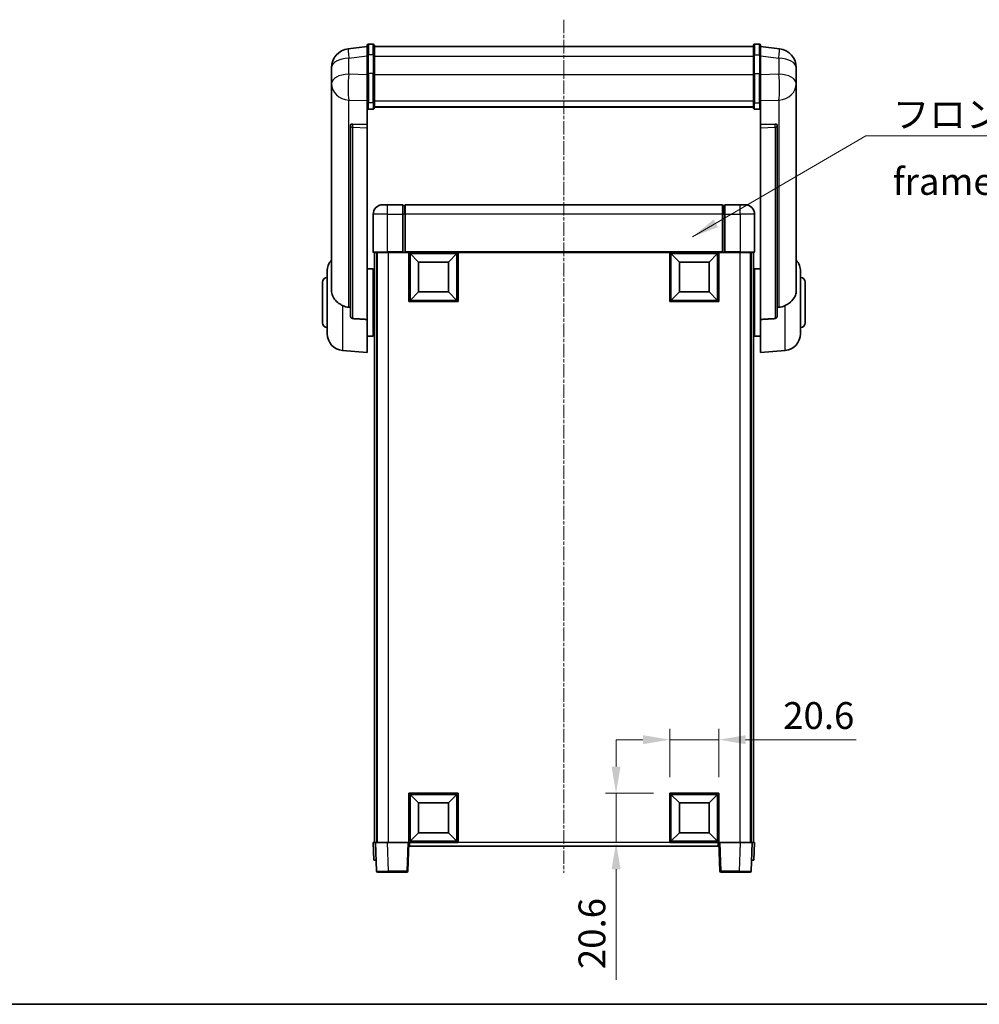
# Model space of a CAD drawing. Units: millimetres. Extents: x 25 to 8893, y 12 to 1698.
# Drawn here: x 2846 to 3248, y 12 to 425 of the extents above; entities that cross this region are included whole.
import ezdxf

# ---------------------------------------------------------------- set-up
doc = ezdxf.new("R2010")
doc.units = ezdxf.units.MM
doc.linetypes.add('CHAIN', pattern=[0.3543, 0.2362, -0.0295, 0.0591, -0.0295])
for name, color, linetype, lineweight in [('Border (ISO)', 7, 'Continuous', 35), ('Dimension (ISO)', 7, 'Continuous', 18), ('Dimension (ISO) @ 1', 7, 'Continuous', 18), ('Symbol (ISO)', 7, 'Continuous', 18), ('Symbol (ISO) @ 1', 7, 'Continuous', 18), ('Visible (ISO)', 7, 'Continuous', 35), ('Visible Narrow (ISO)', 7, 'Continuous', 25)]:
    doc.layers.add(name, color=color, linetype=linetype, lineweight=lineweight)
doc.layers.add('Centerline (ISO)', color=7, linetype='Continuous', lineweight=18, true_color=0x80ffff)
doc.styles.add('Note Text (TK)', font='MS PGothic.ttf')
doc.dimstyles.new('Default - Method 1b (TK)', dxfattribs={"dimscale": 6, "dimtxt": 2.5, "dimasz": 2.5, "dimexe": 1, "dimexo": 1.5, "dimgap": 1, "dimtad": 1, "dimtoh": 1, "dimrnd": 1e-08, "dimdsep": 46, "dimtxsty": 'Note Text (TK)', "dimcen": 0.09, "dimdle": 5, "dimclrd": 100, "dimclre": 100, "dimclrt": 7, "dimadec": 1, "dimazin": 1, "dimtfac": 1, "dimtmove": 0, "dimatfit": 3, "dimfxl": 0, "dimtolj": 1, "dimlwd": -1, "dimlwe": -1, "dimarcsym": 0})
doc.dimstyles.new('Default - Method 1b (TK)$7', dxfattribs={"dimscale": 6, "dimtxt": 2.5, "dimasz": 2.5, "dimexe": 1, "dimexo": 1.5, "dimgap": 1, "dimtad": 1, "dimtoh": 1, "dimrnd": 1e-08, "dimdsep": 46, "dimtxsty": 'Note Text (TK)', "dimcen": 0.09, "dimdle": 5, "dimclrd": 256, "dimclre": 100, "dimclrt": 7, "dimadec": 1, "dimazin": 1, "dimtfac": 1, "dimtmove": 0, "dimatfit": 3, "dimfxl": 0, "dimtolj": 1, "dimlwd": -1, "dimlwe": -1, "dimarcsym": 0})

# ---------------------------------------------------------------- blocks, each defined once
blk = doc.blocks.new('図面枠 tk図枠')
at = {"layer": 'Border (ISO)'}
blk.add_line((14.5, 8), (405.5, 8), dxfattribs=at)
blk = doc.blocks.new('*D91')
at = {"layer": 'Defpoints', "color": 0, "transparency": 16777216}
for p in [(3139.21, 123.17), (3118.61, 100.67), (3139.21, 100.67)]:
    blk.add_point(p, dxfattribs=at)
at = {"layer": 'Dimension (ISO)', "color": 100, "transparency": 16777216}
for p, q in [((3118.61, 107.42), (3118.61, 127.67)), ((3139.21, 107.42), (3139.21, 127.67)), ((3107.36, 123.17), (3096.11, 123.17)), ((3118.61, 123.17), (3139.21, 123.17)), ((3150.46, 123.17), (3196.85, 123.17))]:
    blk.add_line(p, q, dxfattribs=at)
for points in [[(3107.36, 125.05), (3107.36, 121.3), (3118.61, 123.17)], [(3150.46, 125.05), (3150.46, 121.3), (3139.21, 123.17)]]:
    blk.add_solid(points, dxfattribs=at)
at = {"layer": 'Dimension (ISO)', "color": 7, "transparency": 16777216, "insert": (3166.21, 133.3), "char_height": 11.25, "attachment_point": 4, "style": 'Note Text (TK)'}
blk.add_mtext('\\A1;20.6', dxfattribs=at)
blk = doc.blocks.new('*D92')
at = {"layer": 'Defpoints', "color": 0, "transparency": 16777216}
for p in [(3096.11, 100.67), (3118.61, 100.67), (3118.61, 80.07)]:
    blk.add_point(p, dxfattribs=at)
at = {"layer": 'Dimension (ISO)', "color": 100, "transparency": 16777216}
for p, q in [((3096.11, 111.92), (3096.11, 123.17)), ((3111.86, 100.67), (3091.61, 100.67)), ((3096.11, 100.67), (3096.11, 80.07)), ((3111.86, 80.07), (3091.61, 80.07)), ((3096.11, 68.82), (3096.11, 22.43))]:
    blk.add_line(p, q, dxfattribs=at)
for points in [[(3094.23, 111.92), (3097.98, 111.92), (3096.11, 100.67)], [(3094.23, 68.82), (3097.98, 68.82), (3096.11, 80.07)]]:
    blk.add_solid(points, dxfattribs=at)
at = {"layer": 'Dimension (ISO)', "color": 7, "transparency": 16777216, "insert": (3085.98, 26.93), "char_height": 11.25, "attachment_point": 4, "rotation": 90, "style": 'Note Text (TK)'}
blk.add_mtext('\\A1;20.6', dxfattribs=at)

msp = doc.modelspace()

# ---------------------------------------------------------------- linework, layer by layer
at = {"layer": 'Centerline (ISO)', "linetype": 'CHAIN', "ltscale": 23.990969}
msp.add_line((3074.2082, 425.2183), (3074.2082, 67.3212), dxfattribs=at)
at = {"layer": 'Visible (ISO)'}
for p, q in [((2991.7082, 413.9835), (2983.7589, 413.0335)), ((2991.7082, 410.2183), (2991.7082, 414.4683)), ((2994.2082, 414.9683), (2992.2082, 414.9683)), ((2994.7082, 414.4683), (2994.7082, 410.2183)), ((2994.7082, 413.9683), (3153.7082, 413.9683)), ((3153.7082, 410.2183), (3153.7082, 414.4683)), ((3154.2082, 414.9683), (3156.2082, 414.9683)), ((3156.7082, 414.4683), (3156.7082, 410.2183)), ((3156.7082, 413.9835), (3164.6575, 413.0335)), ((2991.7082, 410.2183), (2991.7082, 402.4241)), ((2994.7082, 402.4241), (2994.7082, 410.2183)), ((3153.7082, 410.2183), (3153.7082, 402.4241)), ((3156.7082, 402.4241), (3156.7082, 410.2183)), ((2976.7082, 405.09), (2976.7082, 403.2955)), ((3171.7082, 403.2955), (3171.7082, 405.09)), ((2976.7082, 400.204), (2976.7082, 402.269)), ((2991.7082, 390.8129), (2991.7082, 402.4241)), ((2994.7082, 402.4241), (2994.7082, 390.8129)), ((3153.7082, 390.8129), (3153.7082, 402.4241)), ((3156.7082, 402.4241), (3156.7082, 390.8129)), ((3171.7082, 402.269), (3171.7082, 400.204)), ((2976.7082, 400.204), (2976.7082, 398.4095)), ((2976.7082, 398.4095), (2976.7082, 397.3734)), ((2976.7082, 395.5885), (2976.7082, 397.3734)), ((3171.7082, 398.4095), (3171.7082, 400.204)), ((3171.7082, 397.3734), (3171.7082, 398.4095)), ((3171.7082, 397.3734), (3171.7082, 395.5885)), ((2976.7082, 395.5885), (2976.7082, 311.894)), ((3171.7082, 311.894), (3171.7082, 395.5885)), ((2991.7082, 390.8129), (2991.7082, 388.2261)), ((2994.7082, 388.2261), (2994.7082, 390.8129)), ((2994.7082, 388.6224), (3153.7082, 388.6224)), ((2994.7082, 388.5746), (3153.7082, 388.5746)), ((3153.7082, 390.8129), (3153.7082, 388.2261)), ((3156.7082, 388.2261), (3156.7082, 390.8129)), ((2991.7082, 388.2261), (2991.7082, 381.2459)), ((2994.2082, 387.7074), (2992.2082, 387.7074)), ((3154.2082, 387.7074), (3156.2082, 387.7074)), ((3156.7082, 381.2459), (3156.7082, 388.2261)), ((2984.7082, 381.0119), (2984.7082, 380.9183)), ((2984.7082, 380.9183), (2984.7082, 301.193)), ((2991.7082, 381.2459), (2985.621, 381.4408)), ((2991.7082, 381.2288), (2991.7082, 381.2459)), ((2991.7082, 381.2288), (2991.7082, 379.8761)), ((3162.7954, 381.4408), (3156.7082, 381.2459)), ((3156.7082, 381.2459), (3156.7082, 381.2288)), ((3156.7082, 379.8761), (3156.7082, 381.2288)), ((3163.7082, 380.9183), (3163.7082, 381.0119)), ((3163.7082, 301.193), (3163.7082, 380.9183)), ((2991.7082, 299.4692), (2991.7082, 379.8761)), ((3156.7082, 379.8761), (3156.7082, 299.4692)), ((2998.2082, 347.5712), (3000.2082, 347.5712)), ((3006.7082, 347.5712), (3000.2082, 347.5712)), ((3006.7082, 347.5712), (3006.7082, 343.5712)), ((3007.4582, 347.2712), (3006.7082, 347.2712)), ((3140.7082, 347.5712), (3007.7082, 347.5712)), ((3007.7082, 343.5712), (3007.7082, 347.5712)), ((3140.7082, 347.5712), (3140.7082, 343.5712)), ((3140.9582, 347.2712), (3141.7082, 347.2712)), ((3141.7082, 343.5712), (3141.7082, 347.5712)), ((3148.2082, 347.5712), (3141.7082, 347.5712)), ((3148.2082, 347.5712), (3150.2082, 347.5712)), ((2994.2082, 343.5712), (2994.2082, 327.8212)), ((3006.7082, 327.8212), (3006.7082, 343.5712)), ((3007.7082, 343.5712), (3007.7082, 327.8712)), ((3140.7082, 327.8712), (3140.7082, 343.5712)), ((3141.7082, 343.5712), (3141.7082, 327.8212)), ((3154.2082, 327.8212), (3154.2082, 343.5712)), ((3000.2082, 327.5712), (2994.4582, 327.5712)), ((2994.7082, 327.5712), (2994.7082, 80.0712)), ((2995.7082, 327.5712), (2995.7082, 80.0712)), ((2995.9582, 327.5712), (2995.9582, 80.0712)), ((3000.2082, 327.5712), (3006.7082, 327.5712)), ((3006.7082, 327.8212), (3006.7082, 327.5712)), ((3007.4582, 327.5712), (3006.7082, 327.5712)), ((3007.7082, 327.5712), (3007.4582, 327.5712)), ((3007.7082, 327.5712), (3007.7082, 327.8712)), ((3140.7082, 327.5712), (3007.7082, 327.5712)), ((3009.2082, 306.9712), (3009.2082, 327.5712)), ((3013.2582, 323.5212), (3009.7082, 327.0712)), ((3009.7082, 307.4712), (3009.7082, 327.0712)), ((3009.7082, 327.0712), (3029.3082, 327.0712)), ((3025.7582, 323.5212), (3029.3082, 327.0712)), ((3029.3082, 327.0712), (3029.3082, 307.4712)), ((3029.8082, 327.5712), (3029.8082, 306.9712)), ((3118.6082, 306.9712), (3118.6082, 327.5712)), ((3122.6582, 323.5212), (3119.1082, 327.0712)), ((3119.1082, 307.4712), (3119.1082, 327.0712)), ((3119.1082, 327.0712), (3138.7082, 327.0712)), ((3135.1582, 323.5212), (3138.7082, 327.0712)), ((3138.7082, 327.0712), (3138.7082, 307.4712)), ((3139.2082, 327.5712), (3139.2082, 306.9712)), ((3140.7082, 327.8712), (3140.7082, 327.5712)), ((3140.9582, 327.5712), (3140.7082, 327.5712)), ((3141.7082, 327.5712), (3140.9582, 327.5712)), ((3141.7082, 327.5712), (3141.7082, 327.8212)), ((3141.7082, 327.5712), (3148.2082, 327.5712)), ((3153.9582, 327.5712), (3148.2082, 327.5712)), ((3152.4582, 327.5712), (3152.4582, 80.0712)), ((3152.7082, 327.5712), (3152.7082, 80.0712)), ((3153.7082, 327.5712), (3153.7082, 80.0712)), ((3013.2582, 311.0212), (3013.2582, 323.5212)), ((3013.2582, 323.5212), (3025.7582, 323.5212)), ((3025.7582, 323.5212), (3025.7582, 311.0212)), ((3122.6582, 311.0212), (3122.6582, 323.5212)), ((3122.6582, 323.5212), (3135.1582, 323.5212)), ((3135.1582, 323.5212), (3135.1582, 311.0212)), ((2974.9582, 293.451), (2974.9582, 319.6915)), ((2991.7082, 320.7212), (2994.2082, 320.7212)), ((2994.2082, 292.4212), (2994.2082, 320.7212)), ((2994.2082, 319.0712), (2994.7082, 319.0712)), ((3154.2082, 319.0712), (3153.7082, 319.0712)), ((3154.2082, 320.7212), (3154.2082, 292.4212)), ((3156.7082, 320.7212), (3154.2082, 320.7212)), ((3173.4582, 319.6915), (3173.4582, 293.451)), ((2972.9582, 298.0712), (2972.9582, 315.0712)), ((2994.2082, 314.0712), (2994.7082, 314.0712)), ((3154.2082, 314.0712), (3153.7082, 314.0712)), ((3175.4582, 315.0712), (3175.4582, 298.0712)), ((3013.2582, 311.0212), (3009.7082, 307.4712)), ((3025.7582, 311.0212), (3013.2582, 311.0212)), ((3025.7582, 311.0212), (3029.3082, 307.4712)), ((3122.6582, 311.0212), (3119.1082, 307.4712)), ((3135.1582, 311.0212), (3122.6582, 311.0212)), ((3135.1582, 311.0212), (3138.7082, 307.4712)), ((3029.8082, 306.9712), (3009.2082, 306.9712)), ((3029.3082, 307.4712), (3009.7082, 307.4712)), ((3139.2082, 306.9712), (3118.6082, 306.9712)), ((3138.7082, 307.4712), (3119.1082, 307.4712)), ((2991.7082, 299.4692), (2991.7082, 285.5712)), ((2994.2082, 299.0712), (2994.7082, 299.0712)), ((3154.2082, 299.0712), (3153.7082, 299.0712)), ((3156.7082, 285.5712), (3156.7082, 299.4692)), ((2994.2082, 294.0712), (2994.7082, 294.0712)), ((3154.2082, 294.0712), (3153.7082, 294.0712)), ((2991.7082, 292.4212), (2994.2082, 292.4212)), ((3156.7082, 292.4212), (3154.2082, 292.4212)), ((2981.3481, 286.4776), (2991.7082, 285.5712)), ((3167.0683, 286.4776), (3156.7082, 285.5712)), ((3009.2082, 80.0712), (3009.2082, 100.6712)), ((3009.2082, 100.6712), (3029.8082, 100.6712)), ((3013.2582, 96.6212), (3009.7082, 100.1712)), ((3009.7082, 80.5712), (3009.7082, 100.1712)), ((3009.7082, 100.1712), (3029.3082, 100.1712)), ((3025.7582, 96.6212), (3029.3082, 100.1712)), ((3029.3082, 100.1712), (3029.3082, 80.5712)), ((3029.8082, 100.6712), (3029.8082, 80.0712)), ((3118.6082, 80.0712), (3118.6082, 100.6712)), ((3118.6082, 100.6712), (3139.2082, 100.6712)), ((3122.6582, 96.6212), (3119.1082, 100.1712)), ((3119.1082, 80.5712), (3119.1082, 100.1712)), ((3119.1082, 100.1712), (3138.7082, 100.1712)), ((3135.1582, 96.6212), (3138.7082, 100.1712)), ((3138.7082, 100.1712), (3138.7082, 80.5712)), ((3139.2082, 100.6712), (3139.2082, 80.0712)), ((3013.2582, 84.1212), (3013.2582, 96.6212)), ((3013.2582, 96.6212), (3025.7582, 96.6212)), ((3025.7582, 96.6212), (3025.7582, 84.1212)), ((3122.6582, 84.1212), (3122.6582, 96.6212)), ((3122.6582, 96.6212), (3135.1582, 96.6212)), ((3135.1582, 96.6212), (3135.1582, 84.1212)), ((3013.2582, 84.1212), (3009.7082, 80.5712)), ((3025.7582, 84.1212), (3013.2582, 84.1212)), ((3025.7582, 84.1212), (3029.3082, 80.5712)), ((3122.6582, 84.1212), (3119.1082, 80.5712)), ((3135.1582, 84.1212), (3122.6582, 84.1212)), ((3135.1582, 84.1212), (3138.7082, 80.5712)), ((2994.2082, 80.0712), (2995.2076, 80.0712)), ((2994.2082, 80.0712), (2994.4701, 72.5712)), ((2995.2076, 80.0712), (2995.2082, 80.0712)), ((2995.2082, 80.0712), (3000.2052, 80.0712)), ((2995.2082, 80.0712), (2995.6279, 68.0538)), ((3000.2052, 80.0712), (3008.7085, 80.0712)), ((3008.7085, 80.0712), (3009.2082, 80.0712)), ((3008.7885, 68.0538), (3009.2082, 80.0712)), ((3029.8082, 80.0712), (3009.2082, 80.0712)), ((3009.4582, 78.5712), (3009.4582, 80.0712)), ((3138.9582, 78.5712), (3009.4582, 78.5712)), ((3029.3082, 80.5712), (3009.7082, 80.5712)), ((3139.2082, 80.0712), (3118.6082, 80.0712)), ((3138.7082, 80.5712), (3119.1082, 80.5712)), ((3138.9582, 80.0712), (3138.9582, 78.5712)), ((3139.2082, 80.0712), (3139.7079, 80.0712)), ((3139.2082, 80.0712), (3139.6279, 68.0538)), ((3139.7079, 80.0712), (3148.2112, 80.0712)), ((3148.2112, 80.0712), (3153.2082, 80.0712)), ((3152.7885, 68.0538), (3153.2082, 80.0712)), ((3153.2082, 80.0712), (3153.2088, 80.0712)), ((3153.2088, 80.0712), (3154.2082, 80.0712)), ((3153.9463, 72.5712), (3154.2082, 80.0712)), ((2995.4695, 72.5712), (2994.4701, 72.5712)), ((2995.4695, 72.5712), (2995.4701, 72.5712)), ((3152.9463, 72.5712), (3152.9469, 72.5712)), ((3153.9463, 72.5712), (3152.9469, 72.5712)), ((3000.6248, 67.5712), (2996.1276, 67.5712)), ((3000.6248, 67.5712), (3008.2888, 67.5712)), ((3140.1276, 67.5712), (3147.7916, 67.5712)), ((3152.2888, 67.5712), (3147.7916, 67.5712))]:
    msp.add_line(p, q, dxfattribs=at)
for centre, radius, start, end in [((2992.2082, 414.4683), 0.5, 90, 180), ((2994.2082, 414.4683), 0.5, 0, 90), ((3154.2082, 414.4683), 0.5, 90, 180), ((3156.2082, 414.4683), 0.5, 0, 90), ((2984.7082, 405.09), 8, 96.815194, 180), ((3163.7082, 405.09), 8, 0, 83.184806), ((2998.2082, 343.5712), 4, 90, 180), ((3007.4582, 347.0212), 0.25, 0, 90), ((3140.9582, 347.0212), 0.25, 90, 180), ((3150.2082, 343.5712), 4, 0, 90), ((2994.4582, 327.8212), 0.25, 180, 270), ((3153.9582, 327.8212), 0.25, 270, 0), ((2981.9582, 319.6915), 7, 138.590378, 180), ((3166.4582, 319.6915), 7, 0, 41.409622), ((2974.9582, 315.0712), 2, 90, 180), ((3173.4582, 315.0712), 2, 0, 90), ((2974.9582, 298.0712), 2, 180, 270), ((3173.4582, 298.0712), 2, 270, 0), ((2981.9582, 293.451), 7, 180, 265), ((3166.4582, 293.451), 7, 275, 0), ((2996.1276, 68.0712), 0.5, 182, 270), ((3008.2888, 68.0712), 0.5, 270, 358), ((3140.1276, 68.0712), 0.5, 182, 270), ((3152.2888, 68.0712), 0.5, 270, 358)]:
    msp.add_arc(centre, radius, start, end, dxfattribs=at)
for centre, major_axis, start_param, end_param in [((2985.7082, 380.9361), (-0.9988, 0.1006), 4.84961641, 6.33314627), ((3162.7082, 380.9361), (0.9988, 0.1006), 6.23322434, 7.7167542)]:
    msp.add_ellipse(centre, major_axis=major_axis, ratio=0.49621143, start_param=start_param, end_param=end_param, dxfattribs=at)
for points, knots in [([(2976.7082, 403.2955), (2976.7082, 403.2413), (2976.7085, 403.1843), (2976.7116, 402.7915), (2976.7179, 402.3768), (2976.7179, 401.5156), (2976.7116, 401.0082), (2976.7085, 400.3915), (2976.7082, 400.2978), (2976.7082, 400.204)], [4.535339596, 4.535339596, 4.535339596, 4.535339596, 4.561894963, 4.561894963, 4.711051305, 4.711051305, 4.860207647, 4.860207647, 4.886763014, 4.886763014, 4.886763014, 4.886763014]), ([(2976.7082, 402.269), (2976.7082, 402.3461), (2976.7085, 402.4214), (2976.7097, 402.6106), (2976.7107, 402.7212), (2976.7118, 402.826)], [4.5353395957, 4.5353395957, 4.5353395957, 4.5353395957, 4.5618949629, 4.5618949629, 4.6038245845, 4.6038245845, 4.6038245845, 4.6038245845]), ([(3171.7082, 400.204), (3171.7082, 400.2978), (3171.7079, 400.3915), (3171.7048, 401.0082), (3171.6985, 401.5156), (3171.6985, 402.3768), (3171.7048, 402.7915), (3171.7079, 403.1843), (3171.7082, 403.2413), (3171.7082, 403.2955)], [4.535339596, 4.535339596, 4.535339596, 4.535339596, 4.561894963, 4.561894963, 4.711051305, 4.711051305, 4.860207647, 4.860207647, 4.886763014, 4.886763014, 4.886763014, 4.886763014]), ([(3171.7046, 402.826), (3171.7057, 402.7212), (3171.7067, 402.6106), (3171.7079, 402.4214), (3171.7082, 402.3461), (3171.7082, 402.269)], [4.818278025, 4.818278025, 4.818278025, 4.818278025, 4.8602076466, 4.8602076466, 4.8867630138, 4.8867630138, 4.8867630138, 4.8867630138]), ([(2976.7082, 397.3734), (2976.7082, 397.2964), (2976.7085, 397.2211), (2976.7116, 396.7357), (2976.7179, 396.3892), (2976.7179, 395.892), (2976.7116, 395.7061), (2976.7085, 395.6086), (2976.7082, 395.597), (2976.7082, 395.5885)], [4.535339596, 4.535339596, 4.535339596, 4.535339596, 4.561894963, 4.561894963, 4.711051305, 4.711051305, 4.860207647, 4.860207647, 4.886763014, 4.886763014, 4.886763014, 4.886763014]), ([(3171.7082, 395.5885), (3171.7082, 395.597), (3171.7079, 395.6086), (3171.7048, 395.7061), (3171.6985, 395.892), (3171.6985, 396.3892), (3171.7048, 396.7357), (3171.7079, 397.2211), (3171.7082, 397.2964), (3171.7082, 397.3734)], [4.535339596, 4.535339596, 4.535339596, 4.535339596, 4.561894963, 4.561894963, 4.711051305, 4.711051305, 4.860207647, 4.860207647, 4.886763014, 4.886763014, 4.886763014, 4.886763014]), ([(2991.7082, 388.2261), (2991.7082, 388.225), (2991.7082, 388.2239), (2991.7084, 388.1853), (2991.7126, 388.1478), (2991.7286, 388.0747), (2991.7404, 388.0391), (2991.7832, 387.9447), (2991.8218, 387.8899), (2991.9157, 387.8005), (2991.9691, 387.7658), (2992.0853, 387.7193), (2992.1463, 387.7074), (2992.2082, 387.7074)], [-0.0809227639, -0.0809227639, -0.0809227639, -0.0809227639, -0.0805886357, -0.0805886357, -0.0691479127, -0.0691479127, -0.0577655589, -0.0577655589, -0.0376220805, -0.0376220805, -0.0185556094, -0.0185556094, 0, 0, 0, 0]), ([(2994.2082, 387.7074), (2994.2701, 387.7074), (2994.3311, 387.7193), (2994.4473, 387.7658), (2994.5008, 387.8005), (2994.5946, 387.8899), (2994.6332, 387.9447), (2994.676, 388.0391), (2994.6878, 388.0747), (2994.7038, 388.1478), (2994.708, 388.1853), (2994.7082, 388.2239), (2994.7082, 388.225), (2994.7082, 388.2261)], [-0.0807455701, -0.0807455701, -0.0807455701, -0.0807455701, -0.0621538264, -0.0621538264, -0.0430502261, -0.0430502261, -0.0228675214, -0.0228675214, -0.011463002, -0.011463002, 0, 0, 0.0003347789, 0.0003347789, 0.0003347789, 0.0003347789]), ([(3153.7082, 388.2261), (3153.7082, 388.225), (3153.7082, 388.2239), (3153.7084, 388.1853), (3153.7126, 388.1478), (3153.7286, 388.0747), (3153.7404, 388.0391), (3153.7832, 387.9447), (3153.8218, 387.8899), (3153.9157, 387.8005), (3153.9691, 387.7658), (3154.0853, 387.7193), (3154.1463, 387.7074), (3154.2082, 387.7074)], [-0.0809227639, -0.0809227639, -0.0809227639, -0.0809227639, -0.0805886357, -0.0805886357, -0.0691479127, -0.0691479127, -0.0577655589, -0.0577655589, -0.0376220805, -0.0376220805, -0.0185556094, -0.0185556094, 0, 0, 0, 0]), ([(3156.7082, 388.2261), (3156.7082, 388.225), (3156.7082, 388.2239), (3156.708, 388.1853), (3156.7038, 388.1478), (3156.6878, 388.0747), (3156.676, 388.0391), (3156.6332, 387.9447), (3156.5946, 387.8899), (3156.5008, 387.8005), (3156.4473, 387.7658), (3156.3311, 387.7193), (3156.2701, 387.7074), (3156.2082, 387.7074)], [-0.0003347789, -0.0003347789, -0.0003347789, -0.0003347789, 0, 0, 0.011463002, 0.011463002, 0.0228675214, 0.0228675214, 0.0430502261, 0.0430502261, 0.0621538264, 0.0621538264, 0.0807455701, 0.0807455701, 0.0807455701, 0.0807455701]), ([(2981.3481, 305.3125), (2980.8335, 305.5708), (2980.339, 305.8612), (2979.1266, 306.7139), (2978.4823, 307.3156), (2977.522, 308.604), (2977.1835, 309.265), (2976.869, 310.3397), (2976.7969, 310.699), (2976.7234, 311.3415), (2976.7082, 311.6153), (2976.7082, 311.894)], [-8.358650844, -8.358650844, -8.358650844, -8.358650844, -8.190003506, -8.190003506, -7.917688575, -7.917688575, -7.676295197, -7.676295197, -7.560988477, -7.560988477, -7.477759094, -7.477759094, -7.477759094, -7.477759094]), ([(3171.7082, 311.894), (3171.7082, 311.6576), (3171.6973, 311.4251), (3171.641, 310.8406), (3171.5806, 310.4982), (3171.3242, 309.5166), (3171.0561, 308.9197), (3170.2057, 307.6028), (3169.5346, 306.9136), (3168.1942, 305.9304), (3167.6437, 305.6013), (3167.0683, 305.3125)], [-5.27158626, -5.27158626, -5.27158626, -5.27158626, -5.18721863, -5.18721863, -5.05628435, -5.05628435, -4.79921142, -4.79921142, -4.44219969, -4.44219969, -4.22248819, -4.22248819, -4.22248819, -4.22248819]), ([(2984.011, 304.595), (2983.1179, 304.6426), (2982.1978, 304.8877), (2981.3553, 305.3089), (2981.3517, 305.3107), (2981.3481, 305.3125)], [2.57632281, 2.57632281, 2.57632281, 2.57632281, 2.843099825, 2.843099825, 2.844244962, 2.844244962, 2.844244962, 2.844244962]), ([(3167.0683, 305.3125), (3167.0647, 305.3107), (3167.0611, 305.3089), (3166.2186, 304.8877), (3165.2986, 304.6426), (3164.4054, 304.595)], [2.102258604, 2.102258604, 2.102258604, 2.102258604, 2.10340374, 2.10340374, 2.370180755, 2.370180755, 2.370180755, 2.370180755]), ([(2985.621, 299.8276), (2985.5663, 299.8308), (2985.5114, 299.8408), (2985.3978, 299.8761), (2985.3396, 299.903), (2985.1763, 300.0035), (2985.0826, 300.0975), (2984.9004, 300.3424), (2984.8193, 300.5225), (2984.7277, 300.8705), (2984.7084, 301.0361), (2984.7082, 301.193)], [0.3759847, 0.3759847, 0.3759847, 0.3759847, 0.392440242, 0.392440242, 0.410914798, 0.410914798, 0.44786391, 0.44786391, 0.504486619, 0.504486619, 0.552148681, 0.552148681, 0.552148681, 0.552148681]), ([(3163.7082, 301.193), (3163.708, 301.0361), (3163.6887, 300.8705), (3163.5971, 300.5225), (3163.516, 300.3424), (3163.3338, 300.0975), (3163.2401, 300.0035), (3163.0768, 299.903), (3163.0186, 299.8761), (3162.905, 299.8408), (3162.8501, 299.8308), (3162.7954, 299.8276)], [0.192845303, 0.192845303, 0.192845303, 0.192845303, 0.240507365, 0.240507365, 0.297130074, 0.297130074, 0.334079186, 0.334079186, 0.352553742, 0.352553742, 0.369009283, 0.369009283, 0.369009283, 0.369009283])]:
    msp.add_open_spline(points, degree=3, knots=knots, dxfattribs=at)
for points in [[(2984.7082, 304.5579), (2984.3592, 304.5765), (2984.011, 304.595)], [(3164.4054, 304.595), (3164.0572, 304.5765), (3163.7082, 304.5579)], [(2985.621, 299.8276), (2988.6425, 299.65), (2991.7082, 299.4692)], [(3156.7082, 299.4692), (3159.7739, 299.65), (3162.7954, 299.8276)]]:
    msp.add_open_spline(points, degree=2, dxfattribs=at)
at = {"layer": 'Visible Narrow (ISO)'}
for p, q in [((2992.2082, 414.9683), (2992.2082, 410.4683)), ((2994.2082, 410.4683), (2994.2082, 414.9683)), ((3154.2082, 414.9683), (3154.2082, 410.4683)), ((3156.2082, 410.4683), (3156.2082, 414.9683)), ((2984.011, 409.0748), (2991.7082, 409.9947)), ((2984.011, 402.3942), (2984.011, 409.0748)), ((2992.2082, 402.6741), (2992.2082, 410.4683)), ((2994.2082, 410.4683), (2992.2082, 410.4683)), ((2994.2082, 410.4683), (2994.2082, 402.6741)), ((2994.7082, 409.9683), (3153.7082, 409.9683)), ((3154.2082, 402.6741), (3154.2082, 410.4683)), ((3154.2082, 410.4683), (3156.2082, 410.4683)), ((3156.2082, 410.4683), (3156.2082, 402.6741)), ((3156.7082, 409.9947), (3164.4054, 409.0748)), ((3164.4054, 409.0748), (3164.4054, 402.3942)), ((2991.7082, 402.1477), (2984.011, 402.3942)), ((2992.2082, 402.6741), (2992.2082, 390.3799)), ((2994.2082, 402.6741), (2992.2082, 402.6741)), ((2994.2082, 390.3799), (2994.2082, 402.6741)), ((2994.7082, 402.1741), (3153.7082, 402.1741)), ((3154.2082, 402.6741), (3154.2082, 390.3799)), ((3154.2082, 402.6741), (3156.2082, 402.6741)), ((3156.2082, 390.3799), (3156.2082, 402.6741)), ((3164.4054, 402.3942), (3156.7082, 402.1477)), ((2984.011, 391.5076), (2991.7082, 391.2611)), ((2984.011, 304.595), (2984.011, 391.5076)), ((2992.2082, 387.7074), (2992.2082, 390.3799)), ((2994.2082, 390.3799), (2992.2082, 390.3799)), ((2994.2082, 390.3799), (2994.2082, 387.7074)), ((2994.7082, 391.2459), (3153.7082, 391.2459)), ((3154.2082, 387.7074), (3154.2082, 390.3799)), ((3154.2082, 390.3799), (3156.2082, 390.3799)), ((3156.2082, 390.3799), (3156.2082, 387.7074)), ((3156.7082, 391.2611), (3164.4054, 391.5076)), ((3164.4054, 391.5076), (3164.4054, 304.595)), ((2985.621, 381.4164), (2985.621, 381.4408)), ((2991.7082, 381.2288), (2985.621, 381.4164)), ((2985.621, 380.0637), (2991.7082, 379.8761)), ((2985.621, 299.8276), (2985.621, 380.0637)), ((3162.7954, 381.4164), (3156.7082, 381.2288)), ((3156.7082, 379.8761), (3162.7954, 380.0637)), ((3162.7954, 381.4408), (3162.7954, 381.4164)), ((3162.7954, 380.0637), (3162.7954, 299.8276)), ((3000.2082, 343.5712), (3000.2082, 347.5712)), ((3007.4582, 343.5712), (3007.4582, 347.2712)), ((3140.9582, 347.2712), (3140.9582, 343.5712)), ((3148.2082, 343.5712), (3148.2082, 347.5712)), ((3000.2082, 343.5712), (2994.2082, 343.5712)), ((3000.2082, 327.8212), (3000.2082, 343.5712)), ((3000.2082, 343.5712), (3006.7082, 343.5712)), ((3007.4582, 343.5712), (3006.7082, 343.5712)), ((3007.7082, 343.5712), (3007.4582, 343.5712)), ((3007.4582, 343.5712), (3007.4582, 327.5712)), ((3140.7082, 343.5712), (3007.7082, 343.5712)), ((3140.7082, 343.5712), (3140.9582, 343.5712)), ((3140.9582, 343.5712), (3141.7082, 343.5712)), ((3140.9582, 327.5712), (3140.9582, 343.5712)), ((3141.7082, 343.5712), (3148.2082, 343.5712)), ((3148.2082, 343.5712), (3148.2082, 327.8212)), ((3154.2082, 343.5712), (3148.2082, 343.5712)), ((2994.2082, 327.8212), (3000.2082, 327.8212)), ((3000.2082, 327.8212), (3000.2082, 327.5712)), ((3006.7082, 327.8212), (3000.2082, 327.8212)), ((3000.4582, 327.5712), (3000.4582, 80.0712)), ((3140.7082, 327.8712), (3007.7082, 327.8712)), ((3148.2082, 327.8212), (3141.7082, 327.8212)), ((3147.9582, 327.5712), (3147.9582, 80.0712)), ((3148.2082, 327.8212), (3148.2082, 327.5712)), ((3148.2082, 327.8212), (3154.2082, 327.8212)), ((2981.3481, 305.3125), (2981.3481, 286.4776)), ((3167.0683, 286.4776), (3167.0683, 305.3125)), ((2995.4695, 72.5712), (2995.2076, 80.0712)), ((3000.6248, 68.0538), (3000.2052, 80.0712)), ((3008.7085, 80.0712), (3008.2888, 68.0538)), ((3118.6082, 80.0712), (3029.8082, 80.0712)), ((3140.1276, 68.0538), (3139.7079, 80.0712)), ((3148.2112, 80.0712), (3147.7916, 68.0538)), ((3153.2088, 80.0712), (3152.9469, 72.5712)), ((3000.6248, 68.0538), (3000.6248, 67.5712)), ((3008.2888, 68.0538), (3000.6248, 68.0538)), ((3008.2888, 68.0538), (3008.2888, 67.5712)), ((3140.1276, 67.5712), (3140.1276, 68.0538)), ((3147.7916, 68.0538), (3140.1276, 68.0538)), ((3147.7916, 68.0538), (3147.7916, 67.5712))]:
    msp.add_line(p, q, dxfattribs=at)
for centre, major_axis, ratio, start_param, end_param in [((2984.7082, 405.09), (-8, 0), 0.5, 4.79965544, 6.28318531), ((2984.7082, 405.09), (-0.9493, 7.9435), 0.03178074, 0, 1.04150662), ((2992.2082, 410.2183), (-0.5, 0), 0.5, 4.71238898, 6.28318531), ((2994.2082, 410.2183), (0.5, 0), 0.5, 0, 1.57079633), ((3154.2082, 410.2183), (-0.5, 0), 0.5, 4.71238898, 6.28318531), ((3156.2082, 410.2183), (0.5, 0), 0.5, 0, 1.57079633), ((3163.7082, 405.09), (0.9493, 7.9435), 0.03178074, 5.24167868, 6.28318531), ((3163.7082, 405.09), (8, 0), 0.5, 0, 1.48352986), ((2984.7082, 398.4095), (-8, 0), 0.5, 4.79965544, 6.28318531), ((2984.7082, 398.4095), (0.2561, 7.9959), 0.11860733, 1.05290097, 2.6161011), ((2992.2082, 402.4241), (-0.5, 0), 0.5, 4.71238898, 6.28318531), ((2994.2082, 402.4241), (0.5, 0), 0.5, 0, 1.57079633), ((3154.2082, 402.4241), (-0.5, 0), 0.5, 4.71238898, 6.28318531), ((3156.2082, 402.4241), (0.5, 0), 0.5, 0, 1.57079633), ((3163.7082, 398.4095), (8, 0), 0.5, 0, 1.48352986), ((3163.7082, 398.4095), (0.2561, -7.9959), 0.11860733, 0.52549155, 2.08869168), ((2984.7082, 398.4095), (-8, 0), 0.8660254, 0, 1.48352986), ((3163.7082, 398.4095), (8, 0), 0.8660254, 4.79965544, 6.28318531), ((2992.2082, 390.8129), (-0.5, 0), 0.8660254, 0, 1.57079633), ((2994.2082, 390.8129), (0.5, 0), 0.8660254, 4.71238898, 6.28318531), ((3154.2082, 390.8129), (-0.5, 0), 0.8660254, 0, 1.57079633), ((3156.2082, 390.8129), (0.5, 0), 0.8660254, 4.71238898, 6.28318531), ((2985.7082, 380.9183), (-1, 0), 0.5, 4.79965544, 6.28318531), ((2985.7082, 380.9183), (-1, 0), 0.85787354, 0, 1.48352986), ((2985.7082, 380.9183), (0.0308, 0.9995), 0.11792885, 1.05275816, 2.59999854), ((3162.7082, 380.9183), (1, 0), 0.5, 0, 1.48352986), ((3162.7082, 380.9183), (0.0308, -0.9995), 0.11792885, 0.54159411, 2.08883449), ((3162.7082, 380.9183), (1, 0), 0.85787354, 4.79965544, 6.28318531), ((3000.6303, 68.0712), (-5.0024, -0.0174), 0.00348438, 0.00010951, 1.56968786), ((3008.2888, 68.0712), (0.4997, -0.0174), 0.03487826, 4.71360696, 6.28318531), ((3140.1276, 68.0712), (-0.4997, -0.0174), 0.03487826, 0, 1.56957835), ((3147.7861, 68.0712), (-5.0024, 0.0174), 0.00348438, 1.5719048, 3.14148316)]:
    msp.add_ellipse(centre, major_axis=major_axis, ratio=ratio, start_param=start_param, end_param=end_param, dxfattribs=at)

# ---------------------------------------------------------------- block references
at = {"xscale": 4.5, "yscale": 4.5, "zscale": 4.5}
msp.add_blockref('図面枠 tk図枠', (2316.1018, -23.8357), dxfattribs=at)

# ---------------------------------------------------------------- texts
at = {"layer": 'Symbol (ISO)', "color": 7, "insert": (3212.1851, 391.1159), "char_height": 11.25, "width": 232.565782, "attachment_point": 1, "line_spacing_factor": 1.5, "style": 'Note Text (TK)'}
msp.add_mtext('{\\fＭＳ Ｐゴシック|b0|i0;フロントフレーム2 / Front frame2}', dxfattribs=at)

# ---------------------------------------------------------------- dimensions: what is measured, and where the dimension line sits
at = {"layer": 'Dimension (ISO) @ 1', "color": 100, "true_color": 0x00ff3f}
for base, p1, p2, angle, picture, middle in [((3139.2082, 123.1712), (3118.6082, 100.6712), (3139.2082, 100.6712), 180, '*D91', (3179.2799, 123.1712)), ((3096.1082, 100.6712), (3118.6082, 80.0712), (3118.6082, 100.6712), 90, '*D92', (3096.1082, 39.9995))]:
    dim = msp.add_linear_dim(base=base, p1=p1, p2=p2, angle=angle, dimstyle='Default - Method 1b (TK)', override={"dimscale": 1, "dimtxt": 11.25, "dimasz": 11.25, "dimexe": 4.5, "dimexo": 6.75, "dimgap": 4.5, "dimtoh": 0, "dimdec": 2, "dimcen": 0.405, "dimtol": 0, "dimlim": 0, "dimtp": 0, "dimtm": 0, "dimtdec": 2, "dimtix": 0, "dimtofl": 1, "dimtmove": 0, "dimatfit": 1}, dxfattribs=at)
    dim.commit()
    dim.dimension.update_dxf_attribs({"geometry": picture, "text_midpoint": middle, "dimtype": 128})

# ---------------------------------------------------------------- leaders
at = {"layer": 'Symbol (ISO) @ 1', "color": 100, "true_color": 0x00ff40, "annotation_type": 0, "has_hookline": 1, "hookline_direction": 0, "text_width": 224.2969}
msp.add_leader([(3128.2204, 334.1341), (3200.9351, 376.5065), (3212.1851, 376.5065)], dimstyle='Default - Method 1b (TK)$7', override={"dimscale": 1, "dimtxt": 11.25, "dimasz": 11.25, "dimgap": 0, "dimtad": 1}, dxfattribs=at)

doc.saveas('drawing.dxf')
